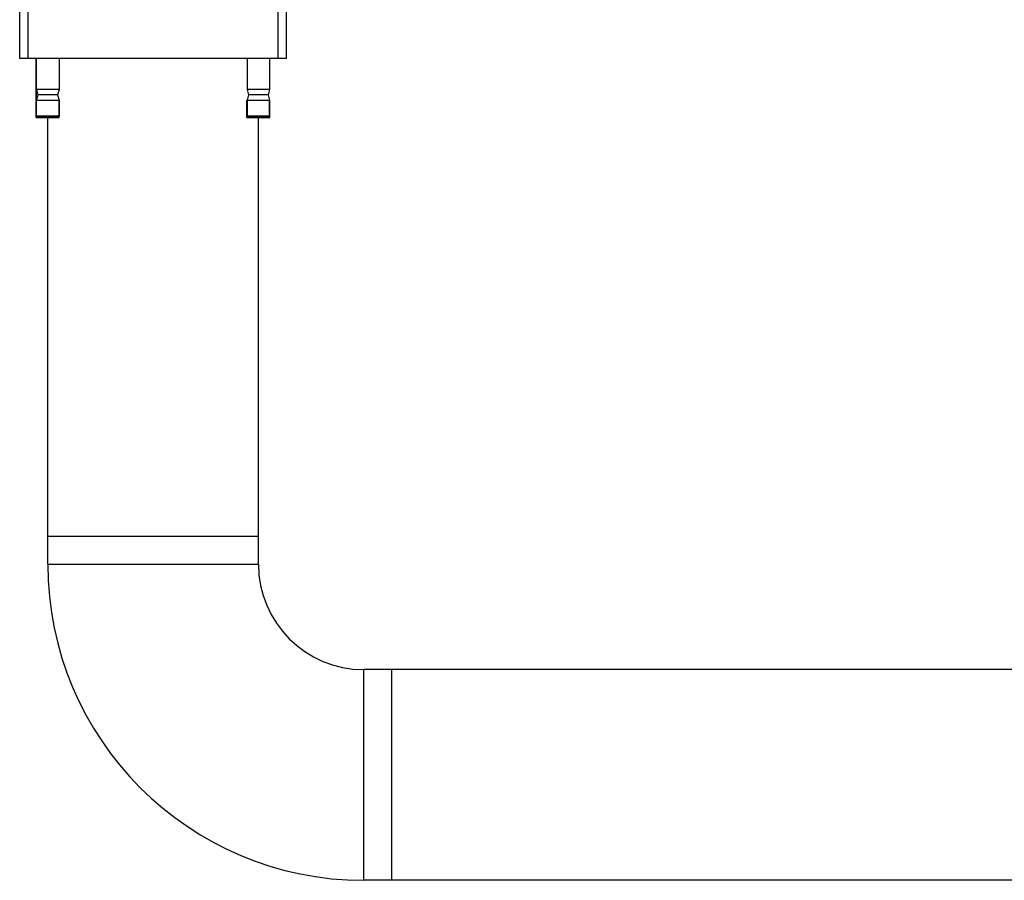
# Model space of a CAD drawing. Units: millimetres. Extents: x -1534 to 3337, y -82 to 3127.
# Drawn here: x -857 to -506, y -57 to 249 of the extents above; entities that cross this region are included whole.
import ezdxf

# ---------------------------------------------------------------- set-up
doc = ezdxf.new("R2010")
doc.units = ezdxf.units.MM
doc.header["$LTSCALE"] = 46.255
doc.layers.get('0').update_dxf_attribs({"linetype": 'CONTINUOUS'})
doc.layers.add('FASEN', color=7, linetype='CONTINUOUS')

msp = doc.modelspace()

# ---------------------------------------------------------------- linework, layer by layer
at = {"color": 7, "linetype": 'Continuous'}
for p, q in [((-850.649, 214.006), (-850.649, 235.006)), ((-850.549, 214.506), (-850.549, 235.006)), ((-842.549, 235.006), (-842.549, 224.006)), ((-775.549, 235.006), (-775.549, 224.006)), ((-767.549, 235.006), (-767.549, 224.006)), ((-850.549, 224.006), (-850.046, 222.131)), ((-842.549, 224.006), (-850.549, 224.006)), ((-850.046, 222.131), (-850.549, 220.256)), ((-843.051, 222.131), (-850.046, 222.131)), ((-842.549, 224.006), (-843.051, 222.131)), ((-843.051, 222.131), (-842.549, 220.256)), ((-775.549, 224.006), (-775.046, 222.131)), ((-767.549, 224.006), (-775.549, 224.006)), ((-775.046, 222.131), (-775.549, 220.256)), ((-768.051, 222.131), (-775.046, 222.131)), ((-767.549, 224.006), (-768.051, 222.131)), ((-768.051, 222.131), (-767.549, 220.256)), ((-850.649, 220.256), (-842.449, 220.256)), ((-842.549, 214.506), (-842.549, 220.256)), ((-842.449, 214.006), (-842.449, 220.256)), ((-775.649, 214.006), (-775.649, 220.256)), ((-775.649, 220.256), (-767.449, 220.256)), ((-775.549, 214.506), (-775.549, 220.256)), ((-767.549, 214.506), (-767.549, 220.256)), ((-767.449, 214.006), (-767.449, 220.256)), ((-850.649, 214.006), (-842.449, 214.006)), ((-846.549, 55.006), (-846.549, 214.006)), ((-775.649, 214.006), (-767.449, 214.006)), ((-771.549, 55.006), (-771.549, 214.006)), ((-846.549, 65.006), (-771.549, 65.006)), ((-304.549, 17.506), (-734.049, 17.506)), ((-724.049, -57.494), (-724.049, 17.506)), ((-302.028, -57.494), (-734.049, -57.494))]:
    msp.add_line(p, q, dxfattribs=at)
at = {"color": 9, "linetype": 'Continuous'}
for p, q in [((-846.549, 55.006), (-771.549, 55.006)), ((-734.049, -57.494), (-734.049, 17.506))]:
    msp.add_line(p, q, dxfattribs=at)
at = {"color": 7, "linetype": 'Continuous'}
for radius in [112.5, 37.5]:
    msp.add_arc((-734.049, 55.006), radius, 180, 270, dxfattribs=at)
at = {"layer": 'FASEN', "color": 7, "linetype": 'Continuous'}
for p, q in [((-856.549, 235.006), (-856.549, 260.006)), ((-853.549, 235.006), (-853.549, 260.006)), ((-764.549, 235.006), (-764.549, 260.006)), ((-761.549, 235.006), (-761.549, 260.006)), ((-761.549, 235.006), (-856.549, 235.006)), ((-850.549, 214.506), (-850.549, 224.006)), ((-842.549, 220.256), (-842.549, 214.506)), ((-775.549, 220.256), (-775.549, 214.506)), ((-767.549, 220.256), (-767.549, 214.506)), ((-850.049, 214.006), (-850.549, 214.506)), ((-842.549, 214.506), (-850.549, 214.506)), ((-843.049, 214.006), (-850.049, 214.006)), ((-843.049, 214.006), (-842.549, 214.506)), ((-775.049, 214.006), (-775.549, 214.506)), ((-767.549, 214.506), (-775.549, 214.506)), ((-768.049, 214.006), (-775.049, 214.006)), ((-768.049, 214.006), (-767.549, 214.506))]:
    msp.add_line(p, q, dxfattribs=at)

doc.saveas('drawing.dxf')
